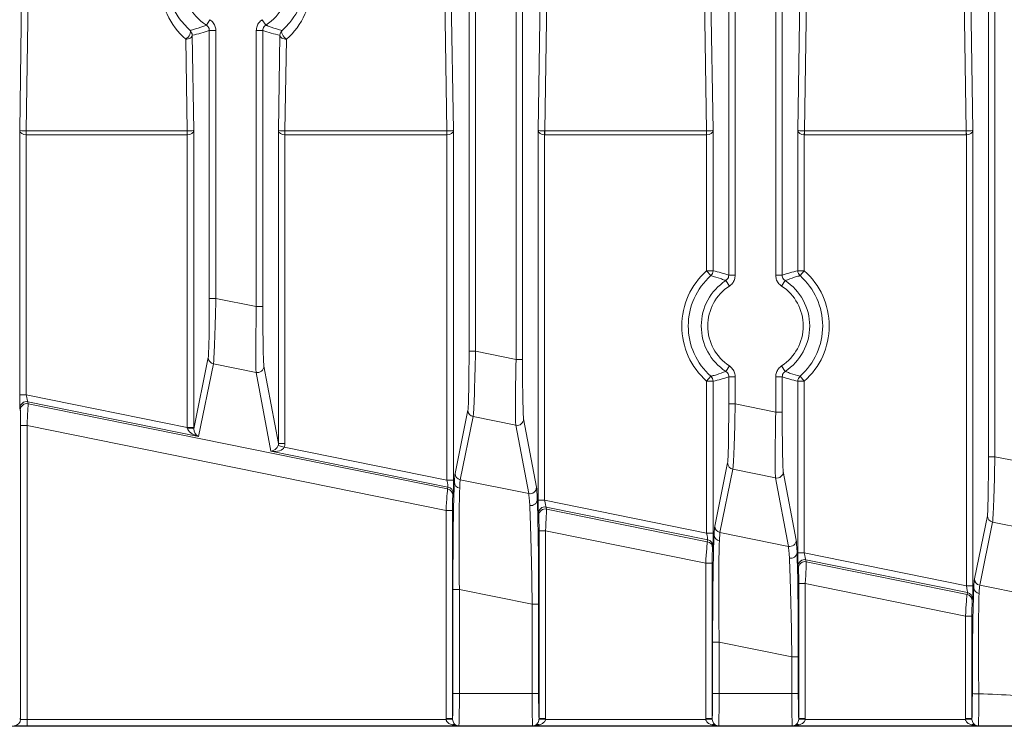
# Model space of a CAD drawing. Units: inches. Extents: x 4386 to 5226, y 234 to 829.
# Drawn here: x 4413 to 4458, y 474 to 507 of the extents above; entities that cross this region are included whole.
import ezdxf

# ---------------------------------------------------------------- set-up
doc = ezdxf.new("R2010")
doc.units = ezdxf.units.IN
doc.header["$LTSCALE"] = 0.25
doc.layers.get('0').update_dxf_attribs({"lineweight": 35})

msp = doc.modelspace()

# ---------------------------------------------------------------- linework, layer by layer
at = {"color": 7, "linetype": 'Continuous', "lineweight": 15}
for p, q in [((4445.3203, 495.02518), (4445.3203, 536.33085)), ((4445.62024, 536.33085), (4445.62024, 495.02518)), ((4447.49243, 495.02518), (4447.49243, 536.33085)), ((4447.79237, 536.33085), (4447.79237, 495.02518)), ((4433.3203, 491.51396), (4433.3203, 521.33085)), ((4433.62024, 521.33085), (4433.62024, 491.51396)), ((4435.49243, 491.13367), (4435.49243, 521.33085)), ((4435.79237, 521.33085), (4435.79237, 491.13367)), ((4412.56206, 501.71708), (4412.80119, 519.28118)), ((4432.31249, 519.28118), (4432.59946, 501.71708)), ((4436.51321, 501.71708), (4436.80018, 519.28118)), ((4444.31249, 519.28118), (4444.59946, 501.71708)), ((4448.51321, 501.71708), (4448.80018, 519.28118)), ((4413.10115, 519.09667), (4412.86423, 501.69526)), ((4432.29687, 501.69526), (4432.01255, 519.09667)), ((4437.10012, 519.09667), (4436.8158, 501.69526)), ((4444.29687, 501.69526), (4444.01255, 519.09667)), ((4449.10012, 519.09667), (4448.8158, 501.69526)), ((4456.47882, 509.10088), (4456.59946, 501.71708)), ((4457.3203, 486.63896), (4457.3203, 509.33085)), ((4457.62024, 509.33085), (4457.62024, 486.63896)), ((4456.29687, 501.69526), (4456.17889, 508.91637)), ((4421.34882, 506.83281), (4421.18457, 506.58183)), ((4423.9281, 506.58183), (4423.76385, 506.83281)), ((4420.29687, 501.69526), (4420.22773, 505.92685)), ((4420.52767, 506.11136), (4420.59946, 501.71708)), ((4421.3203, 493.95146), (4421.3203, 506.33085)), ((4421.62024, 506.33085), (4421.3203, 506.33085)), ((4421.62024, 506.33085), (4421.62024, 493.95146)), ((4423.49243, 493.57117), (4423.49243, 506.33085)), ((4423.79237, 506.33085), (4423.49243, 506.33085)), ((4423.79237, 506.33085), (4423.79237, 493.57117)), ((4424.51321, 501.71708), (4424.58501, 506.11136)), ((4424.88494, 505.92685), (4424.8158, 501.69526)), ((4412.56206, 489.49597), (4412.56206, 501.71708)), ((4412.86201, 501.51076), (4412.86312, 501.69526)), ((4412.86201, 501.51076), (4412.86201, 489.49597)), ((4412.86423, 501.51075), (4412.86423, 501.69526)), ((4412.86423, 501.69526), (4420.29687, 501.69526)), ((4420.29687, 501.51075), (4412.86423, 501.51075)), ((4420.29687, 501.51075), (4420.29687, 501.69526)), ((4420.29953, 501.51076), (4420.2982, 501.69525)), ((4420.29953, 487.98523), (4420.29953, 501.51076)), ((4420.59946, 501.71708), (4420.59946, 487.98523)), ((4424.51321, 487.25325), (4424.51321, 501.71708)), ((4424.81314, 501.51076), (4424.81447, 501.69525)), ((4424.81314, 501.51076), (4424.81314, 487.25325)), ((4424.8158, 501.51075), (4424.8158, 501.69526)), ((4424.8158, 501.69526), (4432.29687, 501.69526)), ((4432.29687, 501.51075), (4424.8158, 501.51075)), ((4432.29687, 501.51075), (4432.29687, 501.69526)), ((4432.29953, 501.51076), (4432.2982, 501.69525)), ((4432.29953, 485.54773), (4432.29953, 501.51076)), ((4432.59946, 501.71708), (4432.59946, 485.54773)), ((4436.51321, 484.6309), (4436.51321, 501.71708)), ((4436.81314, 501.51076), (4436.81447, 501.69525)), ((4436.81314, 501.51076), (4436.81314, 484.6309)), ((4436.8158, 501.51075), (4436.8158, 501.69526)), ((4436.8158, 501.69526), (4444.29687, 501.69526)), ((4444.29687, 501.51075), (4436.8158, 501.51075)), ((4444.29687, 501.51075), (4444.29687, 501.69526)), ((4444.29953, 501.51076), (4444.2982, 501.69525)), ((4444.29953, 495.22868), (4444.29953, 501.51076)), ((4444.59946, 501.71708), (4444.59946, 495.22868)), ((4448.51321, 495.22868), (4448.51321, 501.71708)), ((4448.81314, 501.51076), (4448.81447, 501.69525)), ((4448.81314, 501.51076), (4448.81314, 495.22868)), ((4448.8158, 501.51075), (4448.8158, 501.69526)), ((4448.8158, 501.69526), (4456.29687, 501.69526)), ((4456.29687, 501.51075), (4448.8158, 501.51075)), ((4456.29687, 501.51075), (4456.29687, 501.69526)), ((4456.29953, 501.51076), (4456.2982, 501.69525)), ((4456.29953, 480.67273), (4456.29953, 501.51076)), ((4456.59946, 501.71708), (4456.59946, 480.67273)), ((4444.49829, 495.00403), (4444.29953, 495.22868)), ((4444.29953, 495.22868), (4444.59946, 495.22868)), ((4445.62024, 495.02518), (4445.3203, 495.02518)), ((4447.49243, 495.02518), (4447.79237, 495.02518)), ((4448.81314, 495.22868), (4448.51321, 495.22868)), ((4448.61438, 495.00403), (4448.81314, 495.22868)), ((4445.34882, 494.52322), (4445.18457, 494.77421)), ((4447.76385, 494.52322), (4447.9281, 494.77421)), ((4421.62024, 493.95146), (4421.3203, 493.95146)), ((4421.62024, 493.95146), (4423.49243, 493.57117)), ((4423.79237, 493.57117), (4423.49243, 493.57117)), ((4433.62024, 491.51396), (4433.3203, 491.51396)), ((4433.62024, 491.51396), (4435.49243, 491.13367)), ((4420.5994, 487.92609), (4421.26966, 491.22171)), ((4421.5102, 490.92932), (4420.8277, 487.57349)), ((4423.48369, 490.52846), (4421.5102, 490.92932)), ((4435.79237, 491.13367), (4435.49243, 491.13367)), ((4424.16619, 486.89536), (4423.48369, 490.52846)), ((4423.84301, 490.82084), (4424.51321, 487.25325)), ((4445.34882, 490.83281), (4445.18457, 490.58183)), ((4447.76385, 490.83281), (4447.9281, 490.58183)), ((4444.29953, 490.12736), (4444.49829, 490.352)), ((4444.29953, 490.12736), (4444.59946, 490.12736)), ((4444.29953, 483.11023), (4444.29953, 490.12736)), ((4444.59946, 490.12736), (4444.59946, 483.11023)), ((4445.3203, 489.07646), (4445.3203, 490.33085)), ((4445.62024, 490.33085), (4445.3203, 490.33085)), ((4445.62024, 490.33085), (4445.62024, 489.07646)), ((4447.49243, 488.69617), (4447.49243, 490.33085)), ((4447.49243, 490.33085), (4447.79237, 490.33085)), ((4447.79237, 490.33085), (4447.79237, 488.69617)), ((4448.51321, 482.1934), (4448.51321, 490.12736)), ((4448.51321, 490.12736), (4448.81314, 490.12736)), ((4448.61438, 490.352), (4448.81314, 490.12736)), ((4448.81314, 490.12736), (4448.81314, 482.1934)), ((4412.86201, 489.49597), (4412.56206, 489.49597)), ((4412.86201, 489.49597), (4420.29953, 487.98523)), ((4412.93078, 489.17755), (4412.94537, 489.08494)), ((4420.8277, 487.57349), (4412.93078, 489.17755)), ((4412.94537, 489.08494), (4432.33016, 485.14741)), ((4445.62024, 489.07646), (4445.3203, 489.07646)), ((4445.62024, 489.07646), (4447.49243, 488.69617)), ((4412.58603, 488.79255), (4412.57143, 488.88517)), ((4432.6761, 485.8657), (4433.26966, 488.78421)), ((4447.49243, 488.69617), (4447.79237, 488.69617)), ((4433.5102, 488.49182), (4432.91664, 485.57331)), ((4435.48369, 488.09096), (4433.5102, 488.49182)), ((4435.84301, 488.38334), (4436.43657, 485.2237)), ((4412.59697, 474.50237), (4412.59697, 488.07995)), ((4412.89692, 488.07995), (4412.59697, 488.07995)), ((4432.25763, 484.14731), (4412.89692, 488.07995)), ((4412.89692, 488.07995), (4412.89692, 474.49723)), ((4420.29953, 487.98523), (4420.59946, 487.98523)), ((4436.07725, 484.93131), (4435.48369, 488.09096)), ((4432.34766, 485.2335), (4424.16619, 486.89536)), ((4424.49985, 487.16251), (4424.78603, 487.0739)), ((4424.51321, 487.25325), (4424.81314, 487.25325)), ((4424.78603, 487.0739), (4432.29953, 485.54773)), ((4444.6761, 483.4282), (4445.26966, 486.34671)), ((4457.3203, 486.63896), (4457.62024, 486.63896)), ((4457.62024, 486.63896), (4459.49243, 486.25867)), ((4445.5102, 486.05432), (4444.91664, 483.13581)), ((4447.48369, 485.65346), (4445.5102, 486.05432)), ((4447.84301, 485.94584), (4448.43657, 482.7862)), ((4432.59946, 485.54773), (4432.29953, 485.54773)), ((4432.59768, 485.23391), (4432.64378, 485.46056)), ((4432.91664, 485.57331), (4436.07725, 484.93131)), ((4448.07725, 482.49381), (4447.48369, 485.65346)), ((4432.33016, 485.14741), (4432.34766, 485.2335)), ((4432.58821, 484.94111), (4432.5707, 484.85502)), ((4436.47572, 484.64726), (4436.51381, 484.44451)), ((4436.51321, 484.6309), (4436.81314, 484.6309)), ((4436.81314, 484.6309), (4444.29953, 483.11023)), ((4432.55757, 484.14731), (4432.25763, 484.14731)), ((4432.25763, 474.53482), (4432.25763, 484.14731)), ((4432.55757, 484.14731), (4432.55757, 474.53482)), ((4444.34766, 482.796), (4436.88379, 484.3121)), ((4436.88379, 484.3121), (4436.9013, 484.21889)), ((4436.9013, 484.21889), (4444.33016, 482.70991)), ((4436.54197, 483.92651), (4436.52446, 484.01971)), ((4456.6761, 480.9907), (4457.26966, 483.90921)), ((4457.5102, 483.61682), (4456.91664, 480.69831)), ((4459.48369, 483.21596), (4457.5102, 483.61682)), ((4436.5551, 474.53482), (4436.5551, 483.21346)), ((4436.5551, 483.21346), (4436.85504, 483.21346)), ((4444.25763, 481.70981), (4436.85504, 483.21346)), ((4436.85504, 483.21346), (4436.85504, 474.53482)), ((4444.29953, 483.11023), (4444.59946, 483.11023)), ((4444.33016, 482.70991), (4444.34766, 482.796)), ((4444.59768, 482.79641), (4444.64378, 483.02306)), ((4444.91664, 483.13581), (4448.07725, 482.49381)), ((4444.58821, 482.50361), (4444.5707, 482.41752)), ((4448.47572, 482.20976), (4448.51381, 482.00701)), ((4448.51321, 482.1934), (4448.81314, 482.1934)), ((4448.81314, 482.1934), (4456.29953, 480.67273)), ((4456.34766, 480.3585), (4448.88379, 481.8746)), ((4448.88379, 481.8746), (4448.9013, 481.78139)), ((4444.25763, 481.70981), (4444.55757, 481.70981)), ((4444.25763, 474.53482), (4444.25763, 481.70981)), ((4444.55757, 481.70981), (4444.55757, 474.53482)), ((4448.54197, 481.48901), (4448.52446, 481.58221)), ((4448.9013, 481.78139), (4456.33016, 480.27241)), ((4432.87662, 480.50728), (4432.57668, 480.50728)), ((4432.57668, 475.69989), (4432.57668, 480.50728)), ((4436.23605, 479.8249), (4432.87662, 480.50728)), ((4432.87662, 480.50728), (4432.87662, 475.69989)), ((4448.5551, 474.53482), (4448.5551, 480.77596)), ((4448.5551, 480.77596), (4448.85504, 480.77596)), ((4456.25763, 479.27231), (4448.85504, 480.77596)), ((4448.85504, 480.77596), (4448.85504, 474.53482)), ((4456.29953, 480.67273), (4456.59946, 480.67273)), ((4456.59768, 480.35891), (4456.64378, 480.58556)), ((4456.91664, 480.69831), (4460.07725, 480.05631)), ((4456.33016, 480.27241), (4456.34766, 480.3585)), ((4456.58821, 480.06611), (4456.5707, 479.98002)), ((4436.53599, 479.8249), (4436.23605, 479.8249)), ((4436.23605, 475.69989), (4436.23605, 479.8249)), ((4436.53599, 479.8249), (4436.53599, 475.69989)), ((4456.25763, 479.27231), (4456.55757, 479.27231)), ((4456.25763, 474.53475), (4456.25763, 479.27231)), ((4456.55757, 479.27231), (4456.55757, 474.53475)), ((4444.87662, 478.06978), (4444.57668, 478.06978)), ((4444.57668, 475.69989), (4444.57668, 478.06978)), ((4448.23605, 477.3874), (4444.87662, 478.06978)), ((4444.87662, 478.06978), (4444.87662, 475.69989)), ((4448.23605, 477.3874), (4448.53599, 477.3874)), ((4448.23605, 475.69989), (4448.23605, 477.3874)), ((4448.53599, 477.3874), (4448.53599, 475.69989)), ((4432.87662, 475.69989), (4432.57668, 475.69989)), ((4432.87662, 475.69989), (4436.23605, 475.69989)), ((4436.53599, 475.69989), (4436.23605, 475.69989)), ((4444.87662, 475.69989), (4444.57668, 475.69989)), ((4444.87662, 475.69989), (4448.23605, 475.69989)), ((4448.23605, 475.69989), (4448.53599, 475.69989)), ((4412.55487, 474.52342), (4412.59697, 474.50237)), ((4432.55757, 474.53482), (4432.25763, 474.53482)), ((4432.25875, 474.49723), (4432.25763, 474.53482)), ((4432.55804, 474.515), (4432.25875, 474.49723)), ((4432.55757, 474.53482), (4432.55804, 474.515)), ((4436.55464, 474.515), (4436.5551, 474.53482)), ((4436.55464, 474.515), (4436.85392, 474.49723)), ((4436.5551, 474.53482), (4436.85504, 474.53482)), ((4436.85504, 474.53482), (4436.85392, 474.49723)), ((4444.25763, 474.53482), (4444.55757, 474.53482)), ((4444.25875, 474.49723), (4444.25763, 474.53482)), ((4444.25875, 474.49723), (4444.55804, 474.515)), ((4444.55757, 474.53482), (4444.55804, 474.515)), ((4448.55464, 474.515), (4448.5551, 474.53482)), ((4448.55464, 474.515), (4448.85392, 474.49723)), ((4448.5551, 474.53482), (4448.85504, 474.53482)), ((4448.85504, 474.53482), (4448.85392, 474.49723)), ((4456.25874, 474.49723), (4456.25763, 474.53475)), ((4456.25763, 474.53475), (4456.55757, 474.53475)), ((4456.25874, 474.49723), (4456.55804, 474.51497)), ((4456.55757, 474.53475), (4456.55804, 474.51497)), ((4415.80206, 474.17802), (4407.30634, 474.17802)), ((4412.89692, 474.49723), (4432.25875, 474.49723)), ((4412.9073, 474.19724), (4412.90721, 474.19724)), ((4432.8452, 474.19724), (4412.9073, 474.19724)), ((4475.59923, 474.17802), (4415.80206, 474.17802)), ((4416.80634, 474.17802), (4477.30634, 474.17802)), ((4432.8517, 474.19995), (4432.8452, 474.19724)), ((4436.26097, 474.19995), (4432.8517, 474.19995)), ((4436.26747, 474.19724), (4436.26097, 474.19995)), ((4444.8452, 474.19724), (4436.26747, 474.19724)), ((4436.85392, 474.49723), (4444.25875, 474.49723)), ((4444.8517, 474.19995), (4444.8452, 474.19724)), ((4448.26097, 474.19995), (4444.8517, 474.19995)), ((4448.26747, 474.19724), (4448.26097, 474.19995)), ((4456.8452, 474.19724), (4448.26747, 474.19724)), ((4448.85392, 474.49723), (4456.25874, 474.49723)), ((4456.85171, 474.19995), (4456.8452, 474.19724))]:
    msp.add_line(p, q, dxfattribs=at)
at = {"color": 7, "linetype": 'Continuous', "lineweight": 15, "flags": 128}
for points in [[(4420.22773, 505.92685), (4420.28408, 505.97207), (4420.33682, 506.0262), (4420.38259, 506.08577), (4420.41846, 506.14698), (4420.44214, 506.20591), (4420.4521, 506.2588), (4420.44772, 506.30226), (4420.42928, 506.33351)], [(4420.22773, 505.92685), (4420.28565, 505.93091), (4420.34138, 505.94176), (4420.39284, 505.95899), (4420.43809, 505.98195), (4420.47542, 506.00979), (4420.50343, 506.04144), (4420.52107, 506.07573), (4420.52767, 506.11136)], [(4424.58501, 506.11136), (4424.59161, 506.07573), (4424.60924, 506.04144), (4424.63725, 506.00979), (4424.67458, 505.98195), (4424.71983, 505.95899), (4424.77129, 505.94176), (4424.82703, 505.93091), (4424.88494, 505.92685)], [(4424.68339, 506.33351), (4424.66495, 506.30226), (4424.66057, 506.2588), (4424.67054, 506.20591), (4424.69421, 506.14698), (4424.73008, 506.08577), (4424.77585, 506.0262), (4424.82859, 505.97207), (4424.88494, 505.92685)]]:
    msp.add_lwpolyline(points, dxfattribs=at)
at = {"color": 7, "linetype": 'Continuous', "lineweight": 15}
for centre, radius, start, end in [((4422.55634, 508.67802), 2.50515, 123.201018, 236.798982), ((4422.55634, 508.67802), 2.50515, 303.201018, 56.798982), ((4420.22761, 506.11133), 0.30005, 0.004974, 47.770434), ((4424.88506, 506.11133), 0.30005, 132.229566, 179.995026), ((4446.55634, 492.67802), 3.40574, 131.50221, 228.49779), ((4446.55634, 492.67802), 3.10578, 131.50221, 228.49779), ((4444.29941, 495.2287), 0.30005, 311.515963, 359.994772), ((4448.81326, 495.2287), 0.30005, 180.005228, 228.484037), ((4446.55634, 492.67802), 3.10578, 311.50221, 48.49779), ((4446.55634, 492.67802), 3.40574, 311.50221, 48.49779), ((4446.55634, 492.67802), 2.50515, 123.201018, 236.798982), ((4446.55634, 492.67802), 2.50515, 303.201018, 56.798982), ((4446.55634, 492.67802), 2.20519, 123.201018, 236.798982), ((4446.55634, 492.67802), 2.20519, 303.201018, 56.798982), ((4421.56925, 491.22304), 0.29959, 180.254479, 258.633244), ((4423.54284, 490.82275), 0.30018, 258.635169, 359.63588), ((4444.29941, 490.12733), 0.30005, 0.005228, 48.484037), ((4448.81326, 490.12733), 0.30005, 131.515963, 179.994772), ((4412.8715, 488.8834), 0.30007, 78.606303, 179.661607), ((4412.88609, 488.79078), 0.30007, 78.606303, 179.661607), ((4433.56925, 488.78554), 0.29959, 180.254479, 258.633244), ((4435.54284, 488.38525), 0.30018, 258.635169, 359.63588), ((4420.3734, 487.12282), 0.83446, 74.285473, 94.684983), ((4445.56925, 486.34804), 0.29959, 180.254479, 258.633244), ((4447.54284, 485.94775), 0.30018, 258.635169, 359.63588), ((4432.92921, 485.47341), 0.28572, 182.57793, 261.883454), ((4432.97569, 485.86703), 0.29959, 180.254479, 258.633244), ((4432.27111, 484.85369), 0.29959, 0.254479, 78.633244), ((4432.28862, 484.93978), 0.29959, 0.254479, 78.633244), ((4436.1364, 485.22561), 0.30018, 258.635169, 359.63588), ((4436.18288, 484.67357), 0.29402, 258.183399, 354.867084), ((4436.82464, 484.0178), 0.30018, 78.635169, 179.63588), ((4436.84215, 483.9246), 0.30018, 78.635169, 179.63588), ((4457.56925, 483.91054), 0.29959, 180.254479, 258.633244), ((4444.97569, 483.42953), 0.29959, 180.254479, 258.633244), ((4444.27111, 482.41619), 0.29959, 0.254479, 78.633244), ((4444.28862, 482.50228), 0.29959, 0.254479, 78.633244), ((4444.92921, 483.03591), 0.28572, 182.57793, 261.883454), ((4448.1364, 482.78811), 0.30018, 258.635169, 359.63588), ((4448.18288, 482.23607), 0.29402, 258.183399, 354.867084), ((4448.82464, 481.5803), 0.30018, 78.635169, 179.63588), ((4448.84215, 481.4871), 0.30018, 78.635169, 179.63588), ((4456.97569, 480.99203), 0.29959, 180.254479, 258.633244), ((4456.92921, 480.59841), 0.28572, 182.57793, 261.883454), ((4456.27111, 479.97869), 0.29959, 0.254479, 78.633244), ((4456.28862, 480.06478), 0.29959, 0.254479, 78.633244), ((4456.80503, 483.48676), 7.80228, 268.322976, 270.521275), ((4412.29694, 474.50241), 0.30002, 270.013492, 359.993053), ((4432.61521, 474.09193), 0.17205, 63.056295, 117.922942), ((4432.85176, 474.49989), 0.29994, 238.079731, 269.988469), ((4436.26091, 474.49989), 0.29994, 270.011531, 301.920269), ((4436.49746, 474.09193), 0.17205, 62.077058, 116.943705), ((4444.61521, 474.09193), 0.17205, 63.056295, 117.922942), ((4444.85176, 474.49989), 0.29994, 238.079731, 269.988469), ((4448.26091, 474.49989), 0.29994, 270.011531, 301.920269), ((4448.49746, 474.09193), 0.17205, 62.077058, 116.943705), ((4456.615, 474.09202), 0.17209, 63.035235, 117.944001), ((4456.85177, 474.49989), 0.29994, 238.046514, 269.988467)]:
    msp.add_arc(centre, radius, start, end, dxfattribs=at)
for centre, major_axis, ratio, start_param, end_param in [((4422.55634, 508.54118), (0, 3.50116), 0.99990731, 0.7603816, 2.41388852), ((4422.55634, 508.54118), (0, 3.50116), 0.99990731, 3.86929679, 5.52280371), ((4418.69781, 508.67802), (4.99038, 0), 0.55282693, 5.08782401, 5.26570387), ((4426.41486, 508.67802), (4.99038, 0), 0.55282693, 4.15907409, 4.33695395), ((4412.86201, 501.71708), (0.30002, -0.00046), 0.07273276, 3.16284953, 4.71619257), ((4412.86201, 501.71708), (0.29996, -0.00683), 0.6875517, 3.17470216, 4.72804519), ((4412.87248, 502.48631), (0.01328, 0.97553), 0.61499636, 3.14627401, 3.1499656), ((4412.87248, 502.48631), (0.01077, 0.79104), 0.37921084, 3.14627401, 3.1499656), ((4420.28696, 502.48631), (-0.01292, 0.79104), 0.37919674, 3.13154502, 3.13597508), ((4420.28696, 502.48631), (0.01594, -0.97551), 0.61498077, 6.27313768, 6.27756773), ((4420.29953, 501.71708), (0.30003, 0.00056), 0.07273397, 4.70782478, 6.25767715), ((4420.29953, 501.71708), (0.29995, 0.0082), 0.6874593, 4.69360666, 6.24345903), ((4424.81314, 501.71708), (0.29995, -0.0082), 0.6874593, 3.18131893, 4.7311713), ((4424.81314, 501.71708), (0.30003, -0.00056), 0.07273397, 3.16710081, 4.71695319), ((4424.82571, 502.48631), (0.01594, 0.97551), 0.61498077, 3.14721023, 3.15164028), ((4424.82571, 502.48631), (0.01292, 0.79104), 0.37919674, 3.14721023, 3.15164028), ((4432.28696, 502.48631), (-0.01292, 0.79104), 0.37919674, 3.13154502, 3.13597508), ((4432.28696, 502.48631), (0.01594, -0.97551), 0.61498077, 6.27313768, 6.27756773), ((4432.29953, 501.71708), (0.30003, 0.00056), 0.07273397, 4.70782478, 6.25767715), ((4432.29953, 501.71708), (0.29995, 0.0082), 0.6874593, 4.69360666, 6.24345903), ((4436.81314, 501.71708), (0.29995, -0.0082), 0.6874593, 3.18131893, 4.7311713), ((4436.81314, 501.71708), (0.30003, -0.00056), 0.07273397, 3.16710081, 4.71695319), ((4436.82571, 502.48631), (0.01594, 0.97551), 0.61498077, 3.14721023, 3.15164028), ((4436.82571, 502.48631), (0.01292, 0.79104), 0.37919674, 3.14721023, 3.15164028), ((4444.28696, 502.48631), (-0.01292, 0.79104), 0.37919674, 3.13154502, 3.13597508), ((4444.28696, 502.48631), (0.01594, -0.97551), 0.61498077, 6.27313768, 6.27756773), ((4444.29953, 501.71708), (0.30003, 0.00056), 0.07273397, 4.70782478, 6.25767715), ((4444.29953, 501.71708), (0.29995, 0.0082), 0.6874593, 4.69360666, 6.24345903), ((4448.81314, 501.71708), (0.29995, -0.0082), 0.6874593, 3.18131893, 4.7311713), ((4448.81314, 501.71708), (0.30003, -0.00056), 0.07273397, 3.16710081, 4.71695319), ((4448.82571, 502.48631), (0.01594, 0.97551), 0.61498077, 3.14721023, 3.15164028), ((4448.82571, 502.48631), (0.01292, 0.79104), 0.37919674, 3.14721023, 3.15164028), ((4456.28696, 502.48631), (-0.01292, 0.79104), 0.37919674, 3.13154502, 3.13597508), ((4456.28696, 502.48631), (0.01594, -0.97551), 0.61498077, 6.27313768, 6.27756773), ((4456.29953, 501.71708), (0.30003, 0.00056), 0.07273397, 4.70782478, 6.25767715), ((4456.29953, 501.71708), (0.29995, 0.0082), 0.6874593, 4.69360666, 6.24345903), ((4442.69781, 492.67802), (4.99038, 0), 0.55282693, 1.01748143, 1.17984913), ((4450.41486, 492.67802), (4.99038, 0), 0.55282693, 1.96174352, 2.12411122), ((4421.26375, 493.96295), (-0.00024, 2.75516), 0.02052745, 3.24214096, 4.70821754), ((4421.56368, 493.96295), (0.05953, 3.04916), 0.01861496, 3.24290816, 4.70898473), ((4423.54899, 493.55969), (0.05953, 3.04916), 0.01861496, 1.56739207, 3.03346865), ((4423.84893, 493.55969), (-0.00024, 2.75516), 0.02052745, 1.56662488, 3.03270145), ((4433.26375, 491.52545), (-0.00024, 2.75516), 0.02052745, 3.24214096, 4.70821754), ((4433.56368, 491.52545), (0.05953, 3.04916), 0.01861496, 3.24290816, 4.70898473), ((4435.54899, 491.12219), (0.05953, 3.04916), 0.01861496, 1.56739207, 3.03346865), ((4435.84893, 491.12219), (-0.00024, 2.75516), 0.02052745, 1.56662488, 3.03270145), ((4442.69781, 492.67802), (4.99038, 0), 0.55282693, 5.10333618, 5.26570387), ((4450.41486, 492.67802), (4.99038, 0), 0.55282693, 4.15907409, 4.32144178), ((4412.57253, 489.49384), (-0.00004, 0.61226), 0.01710554, 1.56732072, 3.03339729), ((4412.87248, 489.49384), (-0.05984, 0.31826), 0.03057197, 1.55836356, 3.02444013), ((4412.8847, 488.08243), (0.0597, 1.00829), 0.01222095, 4.71065105, 6.17672762), ((4445.26375, 489.08795), (-0.00024, 2.75516), 0.02052745, 3.24214096, 4.70821754), ((4445.56368, 489.08795), (0.05953, 3.04916), 0.01861496, 3.24290816, 4.70898473), ((4412.58475, 488.08243), (-0.00004, 0.7143), 0.01710554, 4.70891337, 6.17498995), ((4447.54899, 488.68469), (0.05953, 3.04916), 0.01861496, 1.56739207, 3.03346865), ((4447.84893, 488.68469), (-0.00024, 2.75516), 0.02052745, 1.56662488, 3.03270145), ((4420.28696, 487.98778), (-0.0599, 0.31826), 0.03668551, 4.60070754, 4.69746319), ((4420.88709, 487.86588), (0.57935, -0.16012), 0.49547755, 3.3774176, 4.74673851), ((4420.88709, 487.86588), (-0.17242, 0.28392), 0.81113333, 0.92167783, 2.29099875), ((4420.58689, 487.98778), (-0.00005, 0.61226), 0.02052745, 4.61146188, 4.70821754), ((4424.22558, 487.18775), (0.21968, 0.23441), 0.79590607, 3.80076885, 5.26684542), ((4424.22558, 487.18775), (0.57164, -0.07243), 0.51673871, 4.67390684, 6.13998341), ((4424.21301, 487.25465), (-0.05645, 0.30051), 0.98115617, 4.22380427, 4.52553291), ((4424.21301, 487.25465), (0.11149, -0.59347), 0.99362535, 1.08221162, 1.38394026), ((4457.26375, 486.65045), (-0.00024, 2.75516), 0.02052745, 3.24214096, 4.70821754), ((4457.56368, 486.65045), (0.05953, 3.04916), 0.01861496, 3.24290816, 4.70898473), ((4432.28696, 485.55028), (-0.0599, 0.31826), 0.03668551, 3.23138662, 4.69746319), ((4432.6877, 480.48473), (-0.00046, 5.40828), 0.02052745, 0.40261569, 1.56662488), ((4432.58689, 485.55028), (-0.00005, 0.61226), 0.02052745, 4.16936423, 4.70821754), ((4432.6877, 480.48473), (-0.00046, 5.40828), 0.02052745, 0.10054831, 0.40261569), ((4432.98764, 480.48473), (-0.06024, 5.11429), 0.02165296, 0.10005535, 0.40212272), ((4432.2723, 484.14433), (0.05969, 1.0083), 0.01466578, 0.10263401, 1.56871058), ((4432.58689, 485.55028), (-0.00005, 0.61226), 0.02052745, 3.24214096, 4.16936423), ((4432.98764, 480.48473), (-0.06024, 5.11429), 0.02165296, 0.40212272, 1.56613192), ((4436.42497, 479.84745), (-0.00046, 5.40828), 0.02052745, 5.80426488, 6.17429411), ((4432.57223, 484.14433), (-0.00006, 0.7143), 0.02052745, 0.10054831, 1.56662488), ((4436.12503, 479.84745), (-0.06024, 5.11429), 0.02165296, 5.80377192, 6.17380115), ((4436.42497, 479.84745), (-0.00046, 5.40828), 0.02052745, 4.70821754, 5.80426488), ((4436.52578, 484.62834), (-0.00005, 0.61226), 0.02052745, 1.56662488, 1.87574884), ((4436.82571, 484.62834), (-0.0599, 0.31826), 0.03668551, 1.55587054, 3.02194711), ((4436.12503, 479.84745), (-0.06024, 5.11429), 0.02165296, 4.70772457, 5.80377192), ((4436.52578, 484.62834), (-0.00005, 0.61226), 0.02052745, 1.87574884, 3.03270145), ((4436.84037, 483.21644), (0.05969, 1.0083), 0.01466578, 4.71030324, 6.17637981), ((4436.54044, 483.21644), (-0.00006, 0.7143), 0.02052745, 4.70821754, 6.17429411), ((4444.6877, 478.04723), (-0.00046, 5.40828), 0.02052745, 0.10054831, 0.40261569), ((4444.2723, 481.70683), (0.05969, 1.0083), 0.01466578, 0.10263401, 1.56871058), ((4444.28696, 483.11278), (-0.0599, 0.31826), 0.03668551, 3.23138662, 4.69746319), ((4444.6877, 478.04723), (-0.00046, 5.40828), 0.02052745, 0.40261569, 1.56662488), ((4444.58689, 483.11278), (-0.00005, 0.61226), 0.02052745, 3.24214096, 4.16936423), ((4444.58689, 483.11278), (-0.00005, 0.61226), 0.02052745, 4.16936423, 4.70821754), ((4444.98764, 478.04723), (-0.06024, 5.11429), 0.02165296, 0.40212272, 1.56613192), ((4444.98764, 478.04723), (-0.06024, 5.11429), 0.02165296, 0.10005535, 0.40212272), ((4448.42497, 477.40995), (-0.00046, 5.40828), 0.02052745, 5.80426488, 6.17429411), ((4444.57223, 481.70683), (-0.00006, 0.7143), 0.02052745, 0.10054831, 1.56662488), ((4448.12503, 477.40995), (-0.06024, 5.11429), 0.02165296, 5.80377192, 6.17380115), ((4448.12503, 477.40995), (-0.06024, 5.11429), 0.02165296, 4.70772457, 5.80377192), ((4448.42497, 477.40995), (-0.00046, 5.40828), 0.02052745, 4.70821754, 5.80426488), ((4448.52578, 482.19084), (-0.00005, 0.61226), 0.02052745, 1.56662488, 1.87574884), ((4448.52578, 482.19084), (-0.00005, 0.61226), 0.02052745, 1.87574884, 3.03270145), ((4448.82571, 482.19084), (-0.0599, 0.31826), 0.03668551, 1.55587054, 3.02194711), ((4448.54044, 480.77894), (-0.00006, 0.7143), 0.02052745, 4.70821754, 6.17429411), ((4448.84037, 480.77894), (0.05969, 1.0083), 0.01466578, 4.71030324, 6.17637981), ((4456.6877, 475.60973), (-0.00046, 5.40828), 0.02052745, 0.10054831, 0.40261569), ((4456.28696, 480.67528), (-0.0599, 0.31826), 0.03668551, 3.23138662, 4.69746319), ((4456.6877, 475.60973), (-0.00046, 5.40828), 0.02052745, 0.40261569, 1.55635588), ((4456.58689, 480.67528), (-0.00005, 0.61226), 0.02052745, 4.16936423, 4.70821754), ((4456.98764, 475.60973), (-0.06024, 5.11429), 0.02165296, 0.10005535, 0.40212272), ((4456.2723, 479.26933), (0.05969, 1.0083), 0.01466578, 0.10263401, 1.56871058), ((4456.57223, 479.26933), (-0.00006, 0.7143), 0.02052745, 0.10054831, 1.56662488), ((4456.58689, 480.67528), (-0.00005, 0.61226), 0.02052745, 3.24214096, 4.16936423), ((4456.98764, 475.60973), (-0.06024, 5.11429), 0.02165296, 0.40212272, 1.55586291), ((4432.55155, 475.69989), (0, 1.2), 0.02094701, 3.38347314, 4.71238898), ((4432.85148, 475.69989), (0, 1.5), 0.01675761, 3.1503193, 4.71238898), ((4436.26119, 475.69989), (0, 1.5), 0.01675761, 1.57079633, 3.13286601), ((4436.56112, 475.69989), (0, 1.2), 0.02094701, 1.57079633, 2.89971217), ((4444.55155, 475.69989), (0, 1.2), 0.02094701, 3.38347314, 4.71238898), ((4444.85148, 475.69989), (0, 1.5), 0.01675761, 3.1503193, 4.71238898), ((4448.26119, 475.69989), (0, 1.5), 0.01675761, 1.57079633, 3.13286601), ((4448.56112, 475.69989), (0, 1.2), 0.02094701, 1.57079633, 2.89971217), ((4456.26452, 475.75662), (32.3561, -1.47042), 0.00135816, 4.73135064, 4.83527116), ((4412.89692, 474.20248), (0.6, 0), 0.00872687, 3.15904595, 4.7295403), ((4412.89692, 474.50246), (0.3, 0), 0.01745374, 3.15904595, 4.71238898), ((4412.90739, 474.49723), (0, 0.3), 0.03491013, 1.57079633, 3.13286601), ((4432.8452, 474.49723), (0.58756, -0.00354), 0.51054963, 4.15858452, 4.71546582), ((4432.8452, 474.49723), (-0.05796, 0.29488), 0.9554075, 2.38182068, 2.93870198), ((4436.26747, 474.49723), (0.05796, 0.29488), 0.9554075, 3.34448333, 3.90136463), ((4436.26747, 474.49723), (0.58756, 0.00354), 0.51054963, 4.70931214, 5.26619344), ((4444.8452, 474.49723), (0.58756, -0.00354), 0.51054963, 4.15858452, 4.71546582), ((4444.8452, 474.49723), (-0.05796, 0.29488), 0.9554075, 2.38182068, 2.93870198), ((4448.26747, 474.49723), (0.05796, 0.29488), 0.9554075, 3.34448333, 3.90136463), ((4448.26747, 474.49723), (0.58756, 0.00354), 0.51054963, 4.70931214, 5.26619344), ((4456.8452, 474.49723), (0.58756, -0.00354), 0.51054963, 4.15800477, 4.71546582), ((4456.8452, 474.49723), (-0.05796, 0.29488), 0.9554075, 2.38124092, 2.93870198), ((4456.26452, 474.25667), (32.65468, -0.00049), 0.00173704, 4.73037172, 4.83505455)]:
    msp.add_ellipse(centre, major_axis=major_axis, ratio=ratio, start_param=start_param, end_param=end_param, dxfattribs=at)
for points, knots in [([(4420.34826, 511.04327), (4420.23067, 510.91929), (4419.80307, 510.46843), (4419.37948, 509.53162), (4419.30473, 508.24575), (4419.68143, 507.11753), (4420.23615, 506.53598), (4420.42928, 506.33351)], [0, 0, 0, 0, 0.09077918, 0.33013069, 0.57404457, 0.85170312, 1, 1, 1, 1]), ([(4424.68339, 506.33351), (4424.80614, 506.45442), (4425.24701, 506.8887), (4425.69877, 507.8019), (4425.82305, 509.06904), (4425.49727, 510.21321), (4424.95968, 510.82211), (4424.76441, 511.04327)], [0, 0, 0, 0, 0.09078586, 0.3260853, 0.56575254, 0.84227631, 1, 1, 1, 1]), ([(4421.62024, 506.33085), (4421.61917, 506.35741), (4421.61538, 506.45116), (4421.56461, 506.60741), (4421.46231, 506.74931), (4421.37846, 506.81101), (4421.34882, 506.83281)], [0, 0, 0, 0, 0.13440506, 0.47434052, 0.81424336, 1, 1, 1, 1]), ([(4423.76385, 506.83281), (4423.71432, 506.79325), (4423.61205, 506.71155), (4423.51274, 506.53259), (4423.4992, 506.3981), (4423.49243, 506.33085)], [0, 0, 0, 0, 0.31952069, 0.65976046, 1, 1, 1, 1]), ([(4420.42928, 506.33351), (4420.43331, 506.33457), (4420.45345, 506.33987), (4420.53799, 506.36259), (4420.78745, 506.43347), (4421.01773, 506.5195), (4421.18457, 506.58183)], [0, 0, 0, 0, 0.01585357, 0.07926784, 0.33292495, 1, 1, 1, 1]), ([(4421.18457, 506.58183), (4421.19939, 506.57093), (4421.24133, 506.54008), (4421.2925, 506.46914), (4421.31788, 506.39101), (4421.31977, 506.34413), (4421.3203, 506.33085)], [0, 0, 0, 0, 0.18578345, 0.52568577, 0.86559767, 1, 1, 1, 1]), ([(4423.79237, 506.33085), (4423.79575, 506.36448), (4423.80251, 506.43172), (4423.85218, 506.52121), (4423.90333, 506.56205), (4423.9281, 506.58183)], [0, 0, 0, 0, 0.34022249, 0.68044658, 1, 1, 1, 1]), ([(4423.9281, 506.58183), (4423.93204, 506.58024), (4423.95177, 506.57231), (4424.03473, 506.53957), (4424.28094, 506.44784), (4424.51431, 506.38154), (4424.68339, 506.33351)], [0, 0, 0, 0, 0.015853568, 0.079267841, 0.332924949, 1, 1, 1, 1]), ([(4445.18457, 494.77421), (4445.18063, 494.7758), (4445.1609, 494.78373), (4445.07794, 494.81647), (4444.85439, 494.89975), (4444.64424, 494.96129), (4444.49829, 495.00403)], [0, 0, 0, 0, 0.01743269, 0.08716347, 0.36608659, 1, 1, 1, 1]), ([(4445.3203, 495.02518), (4445.31692, 494.99156), (4445.31016, 494.92431), (4445.26049, 494.83483), (4445.20935, 494.79399), (4445.18457, 494.77421)], [0, 0, 0, 0, 0.340222487, 0.680446582, 1, 1, 1, 1]), ([(4445.34882, 494.52322), (4445.39835, 494.56279), (4445.50062, 494.64449), (4445.59993, 494.82345), (4445.61347, 494.95794), (4445.62024, 495.02518)], [0, 0, 0, 0, 0.31952069, 0.65976046, 1, 1, 1, 1]), ([(4447.49243, 495.02518), (4447.49342, 494.99981), (4447.49699, 494.90725), (4447.54642, 494.75186), (4447.64857, 494.60834), (4447.7333, 494.54578), (4447.76385, 494.52322)], [0, 0, 0, 0, 0.12841456, 0.46835561, 0.80826315, 1, 1, 1, 1]), ([(4447.9281, 494.77421), (4447.91282, 494.78549), (4447.87045, 494.81676), (4447.81935, 494.88852), (4447.79464, 494.96622), (4447.79286, 495.01249), (4447.79237, 495.02518)], [0, 0, 0, 0, 0.19176414, 0.53167032, 0.87158791, 1, 1, 1, 1]), ([(4448.61438, 495.00403), (4448.61036, 495.00293), (4448.59024, 494.99741), (4448.50582, 494.97378), (4448.27969, 494.90686), (4448.07219, 494.82857), (4447.9281, 494.77421)], [0, 0, 0, 0, 0.017432694, 0.087163471, 0.366086593, 1, 1, 1, 1]), ([(4444.49829, 490.352), (4444.50232, 490.35311), (4444.52243, 490.35862), (4444.60685, 490.38225), (4444.83298, 490.44918), (4445.04048, 490.52746), (4445.18457, 490.58183)], [0, 0, 0, 0, 0.01743269, 0.08716347, 0.36608659, 1, 1, 1, 1]), ([(4445.18457, 490.58183), (4445.19939, 490.57093), (4445.24133, 490.54008), (4445.2925, 490.46914), (4445.31788, 490.39101), (4445.31977, 490.34413), (4445.3203, 490.33085)], [0, 0, 0, 0, 0.18578345, 0.52568577, 0.86559767, 1, 1, 1, 1]), ([(4445.62024, 490.33085), (4445.61917, 490.35741), (4445.61538, 490.45116), (4445.56461, 490.60741), (4445.46231, 490.74931), (4445.37846, 490.81101), (4445.34882, 490.83281)], [0, 0, 0, 0, 0.13440506, 0.47434052, 0.81424336, 1, 1, 1, 1]), ([(4447.76385, 490.83281), (4447.71432, 490.79325), (4447.61205, 490.71155), (4447.51274, 490.53259), (4447.4992, 490.3981), (4447.49243, 490.33085)], [0, 0, 0, 0, 0.31952069, 0.65976046, 1, 1, 1, 1]), ([(4447.79237, 490.33085), (4447.79575, 490.36448), (4447.80251, 490.43172), (4447.85218, 490.52121), (4447.90333, 490.56205), (4447.9281, 490.58183)], [0, 0, 0, 0, 0.34022249, 0.68044658, 1, 1, 1, 1]), ([(4447.9281, 490.58183), (4447.93204, 490.58024), (4447.95177, 490.57231), (4448.03473, 490.53957), (4448.25828, 490.45629), (4448.46844, 490.39474), (4448.61438, 490.352)], [0, 0, 0, 0, 0.01743269, 0.08716347, 0.36608659, 1, 1, 1, 1]), ([(4456.55757, 474.53475), (4456.56001, 474.57487), (4456.56514, 474.659), (4456.57136, 474.92801), (4456.57577, 475.28312), (4456.57638, 475.55292), (4456.57669, 475.68782)], [0, 0, 0, 0, 0.23308279, 0.48874246, 0.74437068, 1, 1, 1, 1]), ([(4456.87601, 475.6848), (4456.87571, 475.51637), (4456.87512, 475.17952), (4456.87083, 474.73273), (4456.86456, 474.39724), (4456.85777, 474.22563), (4456.85337, 474.20697), (4456.85171, 474.19995)], [0, 0, 0, 0, 0.21722892, 0.43445251, 0.65169615, 0.86898857, 1, 1, 1, 1]), ([(4432.55804, 474.515), (4432.55878, 474.50537), (4432.56194, 474.46424), (4432.58121, 474.39111), (4432.62428, 474.30356), (4432.66827, 474.26636), (4432.69317, 474.2453)], [0, 0, 0, 0, 0.07054614, 0.30119253, 0.60452409, 1, 1, 1, 1]), ([(4436.4195, 474.2453), (4436.4444, 474.26636), (4436.48839, 474.30356), (4436.53146, 474.39111), (4436.55073, 474.46424), (4436.55389, 474.50537), (4436.55464, 474.515)], [0, 0, 0, 0, 0.39547591, 0.69880747, 0.92945386, 1, 1, 1, 1]), ([(4444.55804, 474.515), (4444.55878, 474.50537), (4444.56194, 474.46424), (4444.58121, 474.39111), (4444.62428, 474.30356), (4444.66827, 474.26636), (4444.69317, 474.2453)], [0, 0, 0, 0, 0.07054614, 0.30119253, 0.60452409, 1, 1, 1, 1]), ([(4448.4195, 474.2453), (4448.4444, 474.26636), (4448.48839, 474.30356), (4448.53146, 474.39111), (4448.55073, 474.46424), (4448.55389, 474.50537), (4448.55464, 474.515)], [0, 0, 0, 0, 0.39547591, 0.69880747, 0.92945386, 1, 1, 1, 1]), ([(4456.55804, 474.51497), (4456.55877, 474.50537), (4456.56193, 474.4643), (4456.58116, 474.39121), (4456.62418, 474.30367), (4456.66815, 474.26646), (4456.69303, 474.2454)], [0, 0, 0, 0, 0.07034013, 0.30103687, 0.60443119, 1, 1, 1, 1]), ([(4412.89692, 474.49723), (4412.89693, 474.48655), (4412.89695, 474.44229), (4412.89735, 474.36579), (4412.89851, 474.28188), (4412.90065, 474.22218), (4412.90282, 474.20163), (4412.90511, 474.19794), (4412.90578, 474.19747), (4412.90625, 474.19732), (4412.90659, 474.19727), (4412.90682, 474.19725), (4412.907, 474.19724), (4412.90711, 474.19724), (4412.90719, 474.19724), (4412.90721, 474.19724)], [0, 0, 0, 0, 0.068637764, 0.284370644, 0.500103012, 0.715847895, 0.931600366, 0.963654557, 0.981342793, 0.990690577, 0.995520559, 0.997975919, 0.999201602, 0.999799343, 1, 1, 1, 1]), ([(4432.53465, 474.24395), (4432.48506, 474.26354), (4432.40064, 474.29689), (4432.31331, 474.3741), (4432.27646, 474.4342), (4432.26314, 474.47106), (4432.26028, 474.48812), (4432.25875, 474.49723)], [0, 0, 0, 0, 0.422295, 0.71898888, 0.87659638, 0.93412545, 1, 1, 1, 1]), ([(4436.85392, 474.49723), (4436.85237, 474.48813), (4436.84684, 474.45574), (4436.8285, 474.42041), (4436.78833, 474.36458), (4436.712, 474.29673), (4436.6276, 474.26348), (4436.57803, 474.24395)], [0, 0, 0, 0, 0.06589409, 0.23453089, 0.28079779, 0.5775797, 1, 1, 1, 1]), ([(4444.53465, 474.24395), (4444.48506, 474.26354), (4444.40064, 474.29689), (4444.31331, 474.3741), (4444.27646, 474.4342), (4444.26314, 474.47106), (4444.26028, 474.48812), (4444.25875, 474.49723)], [0, 0, 0, 0, 0.422295, 0.71898888, 0.87659638, 0.93412545, 1, 1, 1, 1]), ([(4448.85392, 474.49723), (4448.85237, 474.48813), (4448.84684, 474.45574), (4448.8285, 474.42041), (4448.78833, 474.36458), (4448.712, 474.29673), (4448.6276, 474.26348), (4448.57803, 474.24395)], [0, 0, 0, 0, 0.065894094, 0.234530885, 0.280797786, 0.577579703, 1, 1, 1, 1]), ([(4456.53436, 474.24404), (4456.48481, 474.26364), (4456.40044, 474.29701), (4456.31319, 474.37421), (4456.2764, 474.4343), (4456.26311, 474.47113), (4456.26026, 474.48815), (4456.25874, 474.49723)], [0, 0, 0, 0, 0.42237208, 0.71911746, 0.87674299, 0.93431019, 1, 1, 1, 1])]:
    msp.add_open_spline(points, degree=3, knots=knots, dxfattribs=at)

doc.saveas('drawing.dxf')
